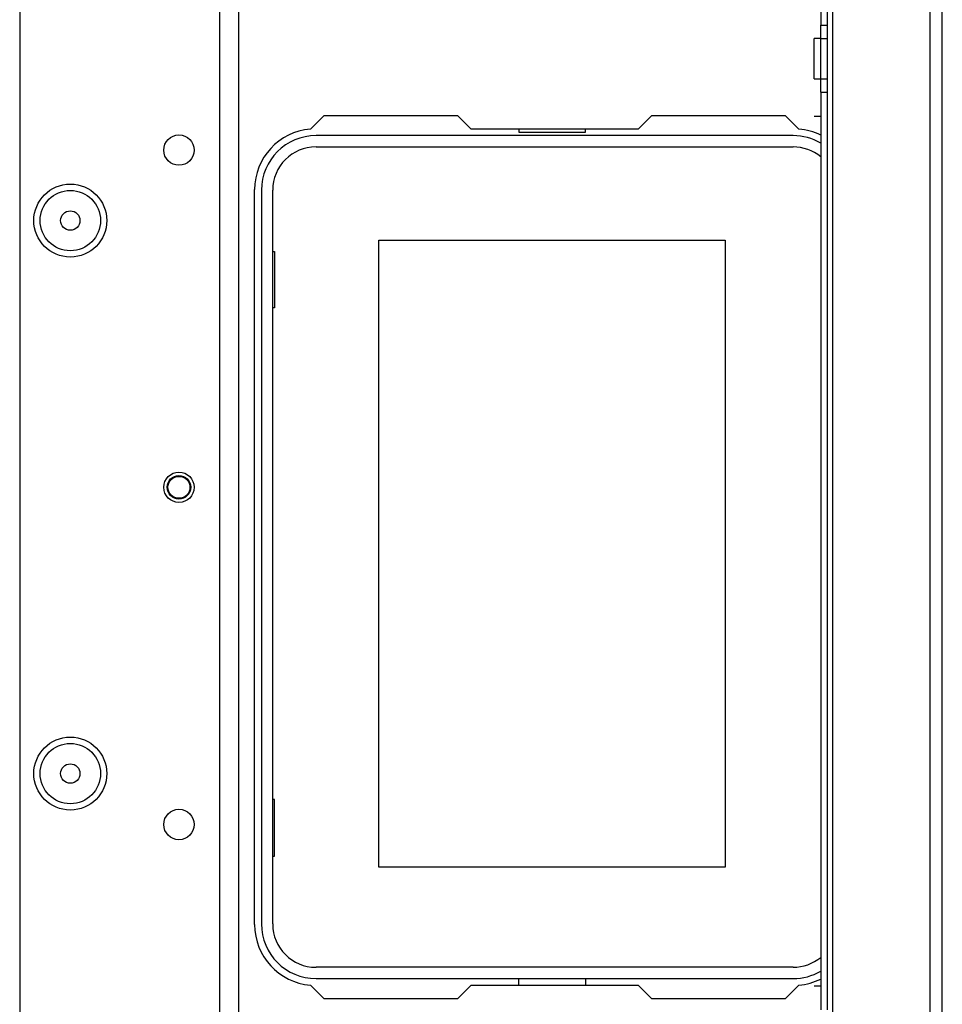
# Model space of a CAD drawing. Extents: x -234 to 38, y -65 to 170.
# Drawn here: x -126 to -120, y -37 to -31 of the extents above; entities that cross this region are included whole.
import ezdxf

# ---------------------------------------------------------------- set-up
doc = ezdxf.new("R2010")
doc.units = 0
doc.header["$MEASUREMENT"] = 0
doc.layers.add('TFR-TRI', color=7, linetype='CONTINUOUS')

msp = doc.modelspace()

# ---------------------------------------------------------------- linework, layer by layer
at = {"layer": 'TFR-TRI', "color": 30, "linetype": 'CONTINUOUS'}
for p, q in [((-120.1945, -62.3352), (-120.1945, -24.3274)), ((-120.1236, -62.3352), (-120.1236, -24.3274)), ((-120.8323, -26.8733), (-120.8323, -30.8913)), ((-120.7929, -30.8913), (-120.7929, -26.8733)), ((-120.7614, -61.5478), (-120.7614, -26.8738)), ((-120.8323, -30.9701), (-120.8323, -30.8913)), ((-120.8323, -30.8913), (-120.7929, -30.8913)), ((-120.7929, -30.9701), (-120.7929, -30.8913)), ((-120.8323, -30.9701), (-120.8716, -30.9701)), ((-120.8716, -31.0044), (-120.8716, -30.9701)), ((-120.8323, -31.2043), (-120.8323, -30.9701)), ((-120.8323, -30.9701), (-120.7929, -30.9701)), ((-120.7929, -31.2043), (-120.7929, -30.9701)), ((-120.8716, -31.0872), (-120.8716, -31.0044)), ((-120.8716, -31.17), (-120.8716, -31.0872)), ((-120.8716, -31.2043), (-120.8716, -31.17)), ((-120.8716, -31.2043), (-120.8323, -31.2043)), ((-120.8323, -31.2831), (-120.8323, -31.2043)), ((-120.8323, -31.2043), (-120.7929, -31.2043)), ((-120.7929, -31.2831), (-120.7929, -31.2043)), ((-120.8323, -31.2831), (-120.8323, -36.6394)), ((-120.8323, -31.2831), (-120.7929, -31.2831)), ((-120.7929, -36.6394), (-120.7929, -31.2831)), ((-123.8102, -31.4979), (-123.7303, -31.4179)), ((-123.7303, -31.4179), (-122.9527, -31.4179)), ((-122.9527, -31.4179), (-122.874, -31.4967)), ((-121.8968, -31.4967), (-121.8181, -31.4179)), ((-121.8181, -31.4179), (-121.0405, -31.4179)), ((-121.0405, -31.4179), (-120.9606, -31.4979)), ((-120.8716, -31.4228), (-120.8323, -31.4228)), ((-122.874, -31.4967), (-121.8968, -31.4967)), ((-124.1354, -36.1423), (-124.1354, -31.851)), ((-123.7303, -36.5754), (-123.8102, -36.4955)), ((-122.874, -36.4967), (-122.9527, -36.5754)), ((-121.8968, -36.4967), (-122.874, -36.4967)), ((-121.8181, -36.5754), (-121.8968, -36.4967)), ((-120.9606, -36.4955), (-121.0405, -36.5754)), ((-120.8716, -36.4996), (-120.8323, -36.4996)), ((-122.9527, -36.5754), (-123.7303, -36.5754)), ((-121.0405, -36.5754), (-121.8181, -36.5754))]:
    msp.add_line(p, q, dxfattribs=at)
at = {"layer": 'TFR-TRI', "color": 152, "linetype": 'CONTINUOUS'}
for p, q in [((-125.5062, -28.3427), (-125.5062, -58.3199)), ((-124.3408, -29.1424), (-124.3408, -61.627)), ((-124.2306, -29.1424), (-124.2306, -61.627))]:
    msp.add_line(p, q, dxfattribs=at)
at = {"layer": 'TFR-TRI', "color": 12, "linetype": 'CONTINUOUS'}
for p, q in [((-122.5941, -31.4967), (-122.5941, -31.5163)), ((-122.2061, -31.5163), (-122.2061, -31.4967)), ((-120.9937, -31.536), (-123.7771, -31.536)), ((-122.5941, -31.5163), (-122.2061, -31.5163)), ((-123.7771, -31.602), (-120.9937, -31.602)), ((-124.096, -31.8549), (-124.096, -36.1384)), ((-124.0301, -36.1384), (-124.0301, -31.8549)), ((-120.9937, -36.3913), (-123.7771, -36.3913)), ((-123.7771, -36.4573), (-120.9937, -36.4573)), ((-122.5941, -36.4967), (-122.5941, -36.4573)), ((-122.2061, -36.4573), (-122.2061, -36.4967))]:
    msp.add_line(p, q, dxfattribs=at)
at = {"layer": 'TFR-TRI', "color": 215, "linetype": 'CONTINUOUS'}
for p, q in [((-123.4101, -32.147), (-121.3901, -32.147)), ((-123.4101, -35.807), (-123.4101, -32.147)), ((-121.3901, -32.147), (-121.3901, -35.807)), ((-124.0301, -32.212), (-124.0201, -32.212)), ((-124.0201, -32.212), (-124.0201, -32.542)), ((-124.0201, -32.542), (-124.0301, -32.542)), ((-124.0201, -35.412), (-124.0301, -35.412)), ((-124.0201, -35.742), (-124.0201, -35.412)), ((-124.0301, -35.742), (-124.0201, -35.742)), ((-121.3901, -35.807), (-123.4101, -35.807))]:
    msp.add_line(p, q, dxfattribs=at)
at = {"layer": 'TFR-TRI', "color": 152, "linetype": 'CONTINUOUS'}
for centre, radius in [((-124.577, -31.6207), 0.0886), ((-125.2109, -32.0321), 0.213), ((-124.577, -33.5892), 0.0886), ((-125.2109, -35.2604), 0.213), ((-124.577, -35.5577), 0.0886)]:
    msp.add_circle(centre, radius, dxfattribs=at)
at = {"layer": 'TFR-TRI', "color": 7, "linetype": 'CONTINUOUS'}
for centre, radius in [((-125.2109, -32.0321), 0.1762), ((-125.2109, -32.0321), 0.0565), ((-125.2109, -35.2604), 0.1762), ((-125.2109, -35.2604), 0.0565)]:
    msp.add_circle(centre, radius, dxfattribs=at)
at = {"layer": 'TFR-TRI', "color": 3, "linetype": 'CONTINUOUS'}
for radius in [0.0689, 0.064]:
    msp.add_circle((-124.5771, -33.5892), radius, dxfattribs=at)
at = {"layer": 'TFR-TRI', "color": 30, "linetype": 'CONTINUOUS'}
for centre, start, end in [((-123.7811, -31.851), 94.71961, 180), ((-120.9897, -31.851), 63.61118, 85.28039), ((-123.7811, -36.1423), 180, 265.28039), ((-120.9897, -36.1423), 274.71961, 296.38882)]:
    msp.add_arc(centre, 0.3543, start, end, dxfattribs=at)
at = {"layer": 'TFR-TRI', "color": 12, "linetype": 'CONTINUOUS'}
for centre, radius, start, end in [((-123.7771, -31.8549), 0.3189, 90, 180), ((-120.9937, -31.8549), 0.3189, 59.58984, 90), ((-123.7771, -31.8549), 0.253, 90, 180), ((-120.9937, -31.8549), 0.253, 50.34656, 90), ((-123.7771, -36.1384), 0.3189, 180, 270), ((-123.7771, -36.1384), 0.253, 180, 270), ((-120.9937, -36.1384), 0.253, 270, 309.65344), ((-120.9937, -36.1384), 0.3189, 270, 300.41016)]:
    msp.add_arc(centre, radius, start, end, dxfattribs=at)

doc.saveas('drawing.dxf')
